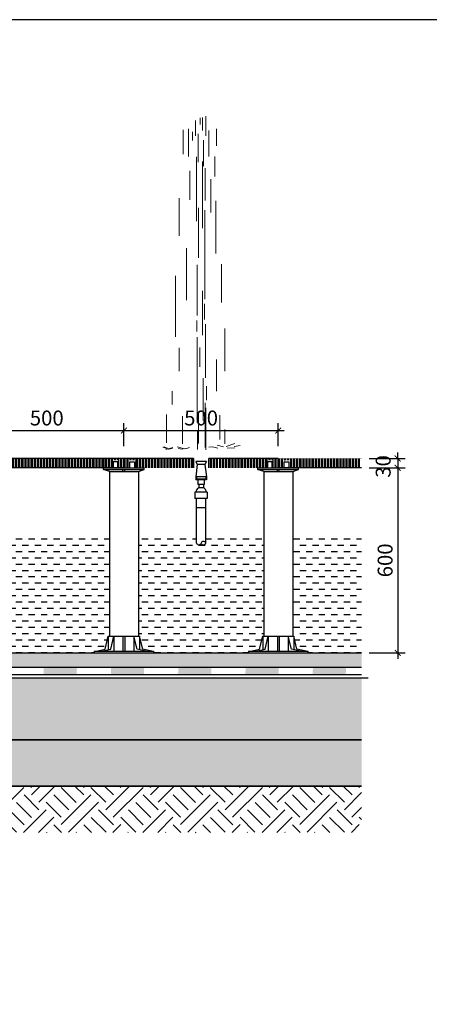
# Model space of a CAD drawing. Units: millimetres. Extents: x -54203 to 2837709, y -40987 to 6619.
# Drawn here: x 20760 to 21584, y -19942 to -17961 of the extents above; entities that cross this region are included whole.
import ezdxf

# ---------------------------------------------------------------- set-up
doc = ezdxf.new("R2010")
doc.units = ezdxf.units.MM
doc.layers.get('0').update_dxf_attribs({"color": 3})
for name, color, linetype in [('0-hat', 251, 'Continuous'), ('0L-HATCH', 15, 'Continuous'), ('0NT-Hatch', 8, 'Continuous'), ('A-ELEV-DIMS标注尺寸', 2, 'Continuous'), ('ARCH-ELEV-SECT', 7, 'Continuous'), ('ca', 42, 'Continuous'), ('N-DIM', 1, 'Continuous'), ('SURFACE', 1, 'Continuous'), ('WF5~10 details$0$0l-dim', 1, 'Continuous'), ('填充', 3, 'Continuous')]:
    doc.layers.add(name, color=color, linetype=linetype)
doc.layers.add('铺装', color=8, linetype='Continuous', lineweight=0)
doc.styles.add('WF5~10 details$0$幼圆', font='arial.ttf')
doc.styles.add('黑体-常用', font='txt', dxfattribs={"width": 0.8})
doc.dimstyles.new('CM_50', dxfattribs={"dimscale": 50, "dimtxt": 2.5, "dimasz": 0.75, "dimexe": 3, "dimexo": 1.5, "dimgap": 1, "dimtad": 1, "dimdec": 0, "dimrnd": 5, "dimzin": 0, "dimdsep": 46, "dimtxsty": '黑体-常用', "dimblk": 'ARCHTICK', "dimcen": 1.5, "dimdle": 1, "dimclrt": 2, "dimazin": 0, "dimtfac": 1, "dimtdec": 0, "dimtix": 1, "dimtmove": 2, "dimatfit": 3, "dimldrblk": 'DOT', "dimfxl": 7.5, "dimfxlon": 1, "dimtvp": 1, "dimtolj": 1, "dimtzin": 0, "dimarcsym": 0})

# ---------------------------------------------------------------- blocks, each defined once
blk = doc.blocks.new('A$C3C511460')
at = {"layer": 'ca', "color": 1, "linetype": 'Continuous', "ltscale": 0.5}
for p, q in [((32.5, 264.6), (37.5, 254.6)), ((67.5, 264.6), (32.5, 264.6)), ((67.5, 264.6), (62.5, 254.6)), ((37.5, 254.6), (32.5, 214.6)), ((62.5, 254.6), (37.5, 254.6)), ((62.5, 254.6), (67.5, 214.6)), ((67.5, 214.6), (32.5, 214.6)), ((32.5, 214.6), (32.5, 204.6)), ((67.5, 204.6), (32.5, 204.6)), ((35, 214.6), (35, 207.1)), ((65, 207.1), (35, 207.1)), ((40, 204.6), (40, 189.6)), ((60, 204.6), (60, 189.6)), ((65, 214.6), (65, 207.1)), ((67.5, 214.6), (67.5, 204.6)), ((70, 164.6), (30, 164.6)), ((30, 164.6), (30, 144.6)), ((60, 189.6), (40, 189.6)), ((42.5, 189.6), (42.5, 179.6)), ((57.5, 179.6), (42.5, 179.6)), ((57.5, 189.6), (57.5, 179.6)), ((70, 164.6), (70, 144.6)), ((70, 144.6), (30, 144.6)), ((35, 0), (35, 144.6)), ((65, 0), (65, 144.6)), ((65, 114.6), (35, 114.6))]:
    blk.add_line(p, q, dxfattribs=at)
for centre, radius, start, end in [((50, 164.6), 16.8, 116.5651, 180), ((50, 164.6), 16.8, 0, 63.4349), ((57.5, -2.5), 7.89, 18.1386, 161.8614), ((42.5, 2.5), 7.89, 198.1386, 341.8614), ((57.5, 2.5), 7.89, 198.1386, 341.8614)]:
    blk.add_arc(centre, radius, start, end, dxfattribs=at)
blk = doc.blocks.new('_ARCHTICK')
at = {"color": 0, "linetype": 'ByBlock', "const_width": 0.15}
blk.add_lwpolyline([(-0.5, -0.5), (0.5, 0.5)], dxfattribs=at)
blk = doc.blocks.new('*D89')
at = {"layer": 'DEFPOINTS', "color": 0}
for p in [(21447.8, -18844.3), (21447.8, -18862.9), (21520.4, -18862.9)]:
    blk.add_point(p, dxfattribs=at)
at = {"layer": 'N-DIM', "color": 0, "lineweight": -2}
for p, q in [((21520.4, -18844.3), (21520.4, -18832.3)), ((21520.4, -18844.3), (21520.4, -18862.9)), ((21462.8, -18862.9), (21535.4, -18862.9)), ((21520.4, -18862.9), (21520.4, -18874.9))]:
    blk.add_line(p, q, dxfattribs=at)
at = {"layer": 'N-DIM', "color": 0, "linetype": 'Continuous', "lineweight": -2}
blk.add_line((21462.8, -18844.3), (21535.4, -18844.3), dxfattribs=at)
at = {"layer": 'N-DIM', "color": 0, "lineweight": -2, "xscale": 12, "yscale": 12, "zscale": 12}
for p, rotation in [((21520.4, -18844.3), 270), ((21520.4, -18862.9), 90)]:
    blk.add_blockref('_ARCHTICK', p, dxfattribs=dict(at, rotation=rotation))
at = {"layer": 'N-DIM', "color": 1, "insert": (21491.2, -18860.3), "char_height": 30, "attachment_point": 5, "rotation": 90, "style": 'WF5~10 details$0$幼圆'}
blk.add_mtext('\\A1;30', dxfattribs=at)
blk = doc.blocks.new('_Dot')
at = {"color": 0, "linetype": 'ByBlock', "lineweight": -2}
blk.add_line((-0.5, 0), (-1, 0), dxfattribs=at)
at = {"color": 0, "linetype": 'ByBlock', "const_width": 0.5}
blk.add_lwpolyline([(-0.25, 0, 1), (0.25, 0, 1)], format="xyb", close=True, dxfattribs=at)
blk = doc.blocks.new('*D90')
at = {"layer": 'DEFPOINTS', "color": 0}
for p in [(21486.5, -18862.9), (21447.8, -19235.6), (21520.4, -19235.6)]:
    blk.add_point(p, dxfattribs=at)
at = {"layer": 'N-DIM', "color": 0, "lineweight": -2}
for p, q in [((21520.4, -18850.9), (21520.4, -19247.6)), ((21462.8, -19235.6), (21535.4, -19235.6))]:
    blk.add_line(p, q, dxfattribs=at)
at = {"layer": 'N-DIM', "color": 0, "linetype": 'Continuous', "lineweight": -2}
blk.add_line((21501.5, -18862.9), (21535.4, -18862.9), dxfattribs=at)
at = {"layer": 'N-DIM', "color": 0, "lineweight": -2, "xscale": 12, "yscale": 12, "zscale": 12}
for p, rotation in [((21520.4, -18862.9), 90), ((21520.4, -19235.6), 270)]:
    blk.add_blockref('_ARCHTICK', p, dxfattribs=dict(at, rotation=rotation))
at = {"layer": 'N-DIM', "color": 1, "insert": (21495.1, -19049.3), "char_height": 30, "attachment_point": 5, "rotation": 90, "style": 'WF5~10 details$0$幼圆'}
blk.add_mtext('\\A1;600', dxfattribs=at)
blk = doc.blocks.new('*D92')
at = {"layer": 'DEFPOINTS', "color": 0}
for p in [(20969.5, -18788.2), (20658.9, -18834.8), (20969.5, -18834.8)]:
    blk.add_point(p, dxfattribs=at)
at = {"layer": 'N-DIM', "color": 0, "linetype": 'Continuous', "lineweight": -2}
blk.add_line((20658.9, -18819.8), (20658.9, -18773.2), dxfattribs=at)
at = {"layer": 'N-DIM', "color": 0, "lineweight": -2}
for p, q in [((20969.5, -18819.8), (20969.5, -18773.2)), ((20646.9, -18788.2), (20981.5, -18788.2))]:
    blk.add_line(p, q, dxfattribs=at)
at = {"layer": 'N-DIM', "color": 0, "lineweight": -2, "xscale": 12, "yscale": 12, "zscale": 12, "rotation": 180}
blk.add_blockref('_ARCHTICK', (20658.9, -18788.2), dxfattribs=at)
at = {"layer": 'N-DIM', "color": 0, "lineweight": -2, "xscale": 12, "yscale": 12, "zscale": 12}
blk.add_blockref('_ARCHTICK', (20969.5, -18788.2), dxfattribs=at)
at = {"layer": 'N-DIM', "color": 1, "insert": (20814.2, -18762.9), "char_height": 30, "attachment_point": 5, "style": 'WF5~10 details$0$幼圆'}
blk.add_mtext('\\A1;500', dxfattribs=at)
blk = doc.blocks.new('A$C496A1576')
at = {"layer": '铺装'}
for p, q in [((-65, 3768), (-65, 4001)), ((-24, 3828), (-24, 3986)), ((2, 3901), (2, 3983)), ((59, 3765), (59, 3949)), ((-194, 3848), (-194, 3648)), ((-103, 3830), (-103, 3520)), ((27, 3451), (27, 3792)), ((96, 3712), (96, 3813)), ((143, 3848), (143, 3520)), ((207, 3839), (207, 3547)), ((-36, 3401), (-36, 3716)), ((-175, 3519), (-175, 3278)), ((-26, 2659), (-26, 3460)), ((46, 2744), (46, 3514)), ((-56, 3377), (-56, 2991)), ((126, 3348), (126, 2998)), ((-125, 3248), (-125, 2847)), ((-185, 2988), (-185, 2356)), ((256, 3018), (256, 2567)), ((-53, 1807), (-53, 2876)), ((24, 2303), (24, 2904)), ((166, 2417), (166, 1795)), ((-255, 2226), (-255, 1765)), ((38, 1611), (38, 2219)), ((297, 2086), (297, 1355)), ((-25, 1374), (-25, 1905)), ((-50, 1749), (-50, 1561)), ((42, 1552), (42, 1418)), ((-295, 1455), (-295, 944)), ((-60, 864), (-60, 1507)), ((37, 328), (37, 1350)), ((5, 1227), (5, 996)), ((256, 1224), (256, 944)), ((-195, 1084), (-195, 703)), ((-34, 350), (-34, 858)), ((-72, 764), (-72, 596)), ((337, 703), (337, 543)), ((-66, 504), (-66, 0)), ((-56, 25), (-56, 561)), ((-235, 413), (-235, 122)), ((21, 76), (21, 447)), ((216, 403), (216, 72)), ((407, 423), (407, 82)), ((-295, 242), (-295, 72)), ((34, 226), (34, 1)), ((-407, 40), (-479, 51)), ((-321, 18), (-415, 24)), ((-309, 40), (-412, 76)), ((-278, 35), (-201, 56)), ((-211, 20), (-144, 35)), ((-144, 35), (-103, 30)), ((163, 14), (129, 27)), ((234, 8), (156, 20)), ((191, 9), (279, 35)), ((215, 8), (266, 15)), ((416, 4), (330, 27)), ((377, 7), (335, 16)), ((382, 8), (452, 29)), ((393, 17), (438, 35))]:
    blk.add_line(p, q, dxfattribs=at)
blk = doc.blocks.new('格栅板')
at = {"layer": '0L-HATCH', "linetype": 'ByBlock', "ltscale": 0.15}
h = blk.add_hatch(dxfattribs=at)
h.set_pattern_fill('STEEL', color=1, scale=80, angle=45, style=0)
h.set_pattern_definition([(90, (-13066.274, -43150.903), (-10, 2e-15), []), (90, (-13069.809, -43147.367), (-10, 2e-15), [])])
h.paths.add_polyline_path([(231, -5), (231, -30), (250, -30), (250, 0), (-250, 0), (-250, -30), (-231, -30), (-231, -5), (-215, -5), (-215, -30), (215, -30), (215, -5)])
at = {"layer": '0L-HATCH', "color": 3, "linetype": 'ByBlock', "lineweight": 25, "ltscale": 0.15}
for p, q in [((-250, -30), (-250, 0)), ((250, 0), (-250, 0)), ((250, -30), (-250, -30))]:
    blk.add_line(p, q, dxfattribs=at)
at = {"layer": '0L-HATCH', "color": 4, "linetype": 'ByBlock', "ltscale": 0.15, "const_width": 0.2}
blk.add_lwpolyline([(-250, 0), (-250, -30), (250, -30), (250, 0), (-250, 0)], dxfattribs=at)
for points in [[(-231, -5), (-215, -5), (-215, -30), (-231, -30)], [(231, -5), (215, -5), (215, -30), (231, -30)]]:
    blk.add_lwpolyline(points, close=True, dxfattribs=at)
blk = doc.blocks.new('*D104')
at = {"layer": 'DEFPOINTS', "color": 0}
for p in [(21280.1, -18788.2), (20969.5, -18834.8), (21280.1, -18834.8)]:
    blk.add_point(p, dxfattribs=at)
at = {"layer": 'N-DIM', "color": 0, "linetype": 'Continuous', "lineweight": -2}
blk.add_line((20969.5, -18819.8), (20969.5, -18773.2), dxfattribs=at)
at = {"layer": 'N-DIM', "color": 0, "lineweight": -2}
for p, q in [((21280.1, -18819.8), (21280.1, -18773.2)), ((20957.5, -18788.2), (21292.1, -18788.2))]:
    blk.add_line(p, q, dxfattribs=at)
at = {"layer": 'N-DIM', "color": 0, "lineweight": -2, "xscale": 12, "yscale": 12, "zscale": 12, "rotation": 180}
blk.add_blockref('_ARCHTICK', (20969.5, -18788.2), dxfattribs=at)
at = {"layer": 'N-DIM', "color": 0, "lineweight": -2, "xscale": 12, "yscale": 12, "zscale": 12}
blk.add_blockref('_ARCHTICK', (21280.1, -18788.2), dxfattribs=at)
at = {"layer": 'N-DIM', "color": 1, "insert": (21124.8, -18762.9), "char_height": 30, "attachment_point": 5, "style": 'WF5~10 details$0$幼圆'}
blk.add_mtext('\\A1;500', dxfattribs=at)
blk = doc.blocks.new('45')
at = {"layer": '0L-HATCH', "color": 1, "linetype": 'ByBlock', "lineweight": 25, "ltscale": 0.15}
for p, q in [((-203.7, -15), (-203.7, 15)), ((21.3, 15), (-203.7, 15)), ((296.3, 15), (71.3, 15))]:
    blk.add_line(p, q, dxfattribs=at)
at = {"layer": '0L-HATCH', "color": 252, "linetype": 'ByBlock', "ltscale": 0.15}
blk.add_line((-203.5, -15), (-203.5, 15), dxfattribs=at)
at = {"layer": '0L-HATCH', "color": 1, "linetype": 'ByBlock', "ltscale": 0.15}
for p, q in [((-200, -15), (-200, 15)), ((-193.5, -15), (-193.5, 15)), ((-190, -15), (-190, 15)), ((-183.5, 10), (-183.5, 15)), ((-180, 10), (-180, 15)), ((-173.5, 10), (-173.5, 15)), ((-170, 10), (-170, 15)), ((-163.5, -15), (-163.5, 15)), ((-160, -15), (-160, 15)), ((-153.5, -15), (-153.5, 15)), ((-150, -15), (-150, 15)), ((-143.5, -15), (-143.5, 15)), ((-140, -15), (-140, 15)), ((-133.5, -15), (-133.5, 15)), ((-130, -15), (-130, 15)), ((-123.5, -15), (-123.5, 15)), ((-120, -15), (-120, 15)), ((-113.5, -15), (-113.5, 15)), ((-110, -15), (-110, 15)), ((-103.5, -15), (-103.5, 15)), ((-100, -15), (-100, 15)), ((-93.5, -15), (-93.5, 15)), ((-90, -15), (-90, 15)), ((-83.5, -15), (-83.5, 15)), ((-80, -15), (-80, 15)), ((-73.5, -15), (-73.5, 15)), ((-70, -15), (-70, 15)), ((-63.5, -15), (-63.5, 15)), ((-60, -15), (-60, 15)), ((-53.5, -15), (-53.5, 15)), ((-50, -15), (-50, 15)), ((-43.5, -15), (-43.5, 15)), ((-40, -15), (-40, 15)), ((-33.5, -15), (-33.5, 15)), ((-30, -15), (-30, 15)), ((-23.5, -15), (-23.5, 15)), ((-20, -15), (-20, 15)), ((-13.5, -15), (-13.5, 15)), ((-10, -15), (-10, 15)), ((-3.5, -15), (-3.5, 15)), ((0, -15), (0, 15)), ((6.5, -15), (6.5, 15)), ((10, -15), (10, 15)), ((16.5, -15), (16.5, 15)), ((20, -15), (20, 15)), ((21.3, 15), (21.3, -15)), ((71.3, -15), (71.3, 15)), ((76.5, -15), (76.5, 15)), ((80, -15), (80, 15)), ((86.5, -15), (86.5, 15)), ((90, -15), (90, 15)), ((96.5, -15), (96.5, 15)), ((100, -15), (100, 15)), ((106.5, -15), (106.5, 15)), ((110, -15), (110, 15)), ((116.5, -15), (116.5, 15)), ((120, -15), (120, 15)), ((126.5, -15), (126.5, 15)), ((130, -15), (130, 15)), ((136.5, -15), (136.5, 15)), ((140, -15), (140, 15)), ((146.5, -15), (146.5, 15)), ((150, -15), (150, 15)), ((156.5, -15), (156.5, 15)), ((160, -15), (160, 15)), ((166.5, -15), (166.5, 15)), ((170, -15), (170, 15)), ((176.5, -15), (176.5, 15)), ((180, -15), (180, 15)), ((186.5, -15), (186.5, 15)), ((190, -15), (190, 15)), ((196.5, -15), (196.5, 15)), ((200, -15), (200, 15)), ((206.5, -15), (206.5, 15)), ((210, -15), (210, 15)), ((216.5, -15), (216.5, 15)), ((220, -15), (220, 15)), ((226.5, -15), (226.5, 15)), ((230, -15), (230, 15)), ((236.5, -15), (236.5, 15)), ((240, -15), (240, 15)), ((246.5, -15), (246.5, 15)), ((250, -15), (250, 15)), ((256.5, -15), (256.5, 15)), ((260, -15), (260, 15)), ((266.5, 10), (266.5, 15)), ((270, 10), (270, 15)), ((276.5, 10), (276.5, 15)), ((280, -15), (280, 15)), ((286.5, -15), (286.5, 15)), ((290, -15), (290, 15))]:
    blk.add_line(p, q, dxfattribs=at)
at = {"layer": '0L-HATCH', "color": 4, "linetype": 'ByBlock', "ltscale": 0.15, "const_width": 0.2}
for points in [[(-203.7, 15), (-203.7, -15), (21.3, -15)], [(21.3, 15), (-203.7, 15)], [(71.3, -15), (296.3, -15), (296.3, 15), (71.3, 15)]]:
    blk.add_lwpolyline(points, dxfattribs=at)

msp = doc.modelspace()

# ---------------------------------------------------------------- hatches: boundary and pattern name
at = {"layer": '0-hat'}
h = msp.add_hatch(dxfattribs=at)
h.set_pattern_fill('回填土1', color=1, scale=150, angle=45.099, style=0, pattern_type=2)
h.set_pattern_definition([(45, (497273.105, -264051.116), (30, 90), [84.852814, -84.852814]), (45, (497288.105, -264066.116), (30, 90), [84.852814, -84.852814]), (315, (497303.105, -264066.116), (90, 30), [42.426407, -42.426407]), (315, (497318.105, -264051.116), (90, 30), [42.426407, -42.426319]), (315, (497333.105, -264036.116), (90, 30), [42.426407, -42.426319]), (315, (497348.105, -264021.116), (90, 30), [42.426407, -42.426319])])
h.paths.add_polyline_path([(21447.8, -19503.6), (18969.5, -19503.6), (18969.5, -19596.8), (21447.8, -19596.8)])
at = {"layer": 'SURFACE'}
h = msp.add_hatch(dxfattribs=at)
h.set_pattern_fill('AR-SAND', color=1, scale=10, angle=45.099, style=0)
h.set_pattern_definition([(37.5, (513550.729, -208192.437), (-0.6299336, 19.2682377), [0, -15.2, 0, -17, 0, -16.25]), (7.5, (513550.73, -208192.437), (17.697767, 28.2214607), [0, -8.2, 0, -13.7, 0, -5.25]), (327.5, (513538.429, -208192.437), (31.1414186, 0.05659054), [0, -5, 0, -18, 0, -23.5]), (317.5, (513538.43, -208192.437), (30.061266, 8.7767556), [0, -2.5, 0, -11.8, 0, -13.5])])
h.paths.add_polyline_path([(21447.8, -19235.6), (19718.5, -19235.6), (19106.1, -19235.6), (19106.1, -18605.2), (18957.3, -18605.2), (18957.3, -18625.1), (19084.2, -18625.1), (19084.2, -19265), (20272.1, -19265), (21447.8, -19265)])
h = msp.add_hatch(dxfattribs=at)
h.set_pattern_fill('DASH', color=256, scale=4, style=0)
h.set_pattern_definition([(0, (0, -1784.674), (12.7, 12.7), [12.7, -12.7])])
h.paths.add_polyline_path([(20940.2, -19002.1), (20688.1, -19002.1), (20688.1, -19202.1), (20690.2, -19202.1), (20696.6, -19227.8), (20715, -19231.9), (20718.5, -19231.9), (20718.5, -19235.6), (20909.8, -19235.6), (20909.8, -19231.9), (20913.3, -19231.9), (20931.7, -19227.8), (20938.1, -19202.1), (20940.2, -19202.1)])
h.paths.add_polyline_path([(21250.8, -19002.1), (21134.1, -19002.1), (21134.1, -19014.6, -0.724696), (21124.8, -19014.6, -0.724696), (21115.5, -19014.6), (21115.5, -19002.1), (20998.7, -19002.1), (20998.7, -19202.1), (21000.8, -19202.1), (21007.2, -19227.8), (21025.6, -19231.9), (21029.1, -19231.9), (21029.1, -19235.6), (21220.4, -19235.6), (21220.4, -19231.9), (21223.9, -19231.9), (21242.3, -19227.8), (21248.7, -19202.1), (21250.8, -19202.1)])
h.paths.add_polyline_path([(21447.8, -19002.1), (21309.3, -19002.1), (21309.3, -19202.1), (21311.3, -19202.1), (21317.7, -19227.8), (21336.2, -19231.9), (21339.6, -19231.9), (21339.6, -19235.6), (21447.8, -19235.6)])
for points in [[(20808.3, -19265), (20807.8, -19279.2), (20874.4, -19279.2), (20874.9, -19265)], [(20943.6, -19265), (20943.2, -19279.2), (21009.8, -19279.2), (21010.3, -19265)], [(21079, -19265), (21078.5, -19279.2), (21145.2, -19279.2), (21145.6, -19265)], [(21214.4, -19265), (21213.9, -19279.2), (21280.5, -19279.2), (21281, -19265)], [(21349.8, -19265), (21349.3, -19279.2), (21415.9, -19279.2), (21416.4, -19265)]]:
    msp.add_hatch(color=1, dxfattribs=at).paths.add_polyline_path(points)
h = msp.add_hatch(dxfattribs=at)
h.set_pattern_fill('钢筋混凝土', color=1, scale=10, angle=45.099, style=0, pattern_type=2)
h.set_pattern_definition([(45, (513550.73, -208192.437), (-35.355339, 35.355339), []), (50, (513550.73, -208192.44), (71.726018, -6.2752135), [7.5, -82.5]), (355, (513550.73, -208192.44), (-13.875133, 75.219213), [6, -66]), (100.4514, (513556.706, -208192.96), (57.850938, 68.943954), [6.374019, -70.114211]), (46.1842, (513550.73, -208172.44), (106.724105, -16.551901), [11.25, -123.75]), (96.6356, (513559.62, -208173.82), (93.46627, 97.411787), [9.561029, -105.1713]), (351.1842, (513550.73, -208172.44), (93.466195, 97.41186), [9, -99]), (21, (513560.73, -208177.44), (59.690705, -40.261889), [7.5, -82.5]), (326, (513560.73, -208177.44), (24.331533, 72.515005), [6, -66]), (71.4514, (513565.7, -208180.79), (84.022263, 32.25305), [6.374019, -70.114211]), (37.5, (513550.73, -208192.437), (1.2159855, 33.2893854), [0.5, -65.2, 0.5, -67, 0.5, -66.25]), (7.5, (513550.73, -208192.437), (26.3069537, 39.4411712), [0.5, -38.2, 0.5, -63.7, 0.5, -25.25]), (327.5, (513528.43, -208192.437), (53.3822436, -2.2554872), [0.5, -25, 0.5, -78, 0.5, -103.5]), (317.5, (513518.43, -208192.437), (58.318617, 10.0104982), [0.5, -32.5, 0.5, -51.8, 0.5, -73.5])])
h.paths.add_polyline_path([(21447.8, -19286.2), (18969.5, -19286.2), (18969.5, -19410.4), (21447.8, -19410.4)])
h = msp.add_hatch(dxfattribs=at)
h.set_pattern_fill('GRAVEL', color=1, scale=80, angle=45.099, style=0)
h.set_pattern_definition([(228.0128, (497330.705, -263986.1156), (-639.99985857, -720.00010733), [10.76288, -1065.52704]), (184.9697, (497323.505, -263994.1156), (960.000084121, 79.99930456), [18.46944, -1828.474]), (132.5104, (497305.105, -263995.7156), (799.999257468, -880.00069391), [13.02304, -1289.28256]), (267.2737, (497273.905, -264015.7156), (79.999681418, 1600.000023598), [16.81904, -1665.08464]), (292.8337, (497273.105, -264032.5156), (-400.000792435, 959.999712942), [16.4924, -1632.74984]), (357.2737, (497279.505, -264047.7156), (-1600.000023598, 79.999681418), [16.81904, -1665.08464]), (37.6942, (497296.305, -264048.5156), (-1040.00058765, -799.999232413), [22.24232, -2201.98792]), (72.2553, (497313.905, -264034.9156), (560.000861016, 1759.999698499), [20.99904, -2078.90568]), (121.4296, (497320.305, -264014.9156), (-640.000658734, 1039.99960292), [16.876, -1670.72584]), (175.2364, (497311.505, -264000.5156), (880.000075706, -79.99932261), [19.26656, -944.06104]), (222.3974, (497292.305, -263998.9156), (-960.000588086, -879.999366561), [24.91584, -2466.67]), (138.8141, (497353.105, -264016.5156), (-560.00023574, 479.99978507), [8.50408, -841.90752]), (171.4692, (497346.705, -264010.9156), (1039.999862785, -160.000632803), [16.17896, -1601.72088]), (225, (497330.705, -264008.516), (-5e-14, -80.000025), [11.31368, -101.82336]), (203.1986, (497325.105, -263998.916), (399.99997845, 160.00010602), [6.09264, -603.1692]), (291.8014, (497319.505, -264001.316), (-79.99999284, 240.00002184), [8.61624, -422.19696]), (30.9638, (497322.705, -264009.316), (239.9998418, 160.0001987), [13.99432, -452.48184]), (161.5651, (497334.705, -264002.116), (160.0000348, -79.9998723), [10.11928, -242.86296]), (16.3895, (497273.105, -264001.3156), (800.000175873, 239.999416785), [14.176, -1403.4276]), (70.3462, (497286.705, -263997.3156), (-319.99961979, -880.00017085), [11.89288, -1177.39264]), (293.1986, (497334.705, -263986.116), (-160.00010602, 399.99997845), [12.1852, -597.07664]), (343.6105, (497339.505, -263997.3156), (-800.000175873, 239.999416785), [14.176, -1403.4276]), (339.444, (497273.105, -264050.916), (-400.00014756, 159.99967971), [13.6704, -669.84992]), (294.7751, (497285.905, -264055.7156), (-399.99937514, 880.00027375), [11.45424, -1133.97144]), (66.8014, (497335.505, -264066.116), (160.00010602, 399.99997845), [12.1852, -597.07664]), (17.354, (497340.305, -264054.9156), (-1040.000161528, -319.99956018), [13.41048, -1327.63392]), (69.444, (497296.305, -264066.116), (-159.99967971, -400.00014756), [6.8352, -676.68512]), (101.3099, (497330.705, -264066.116), (-79.99981057, 320.0000602), [4.0792, -403.84232]), (165.9638, (497329.905, -264062.116), (240.0000437, -79.9998446), [16.4924, -313.356]), (186.009, (497313.905, -264058.1156), (799.999980072, 79.9999454), [15.284, -1513.11384]), (303.6901, (497322.705, -264016.516), (-80.0001068, 159.9999646), [11.53776, -276.90632]), (353.1572, (497329.105, -264026.1156), (1359.999949238, -160.000639834), [20.14352, -1994.20504]), (60.9454, (497349.105, -264028.5156), (-320.00000218, -560.00003077), [8.23648, -815.41392]), (90, (497353.105, -264021.316), (-80, 80), [4.8, -75.2]), (120.2564, (497312.305, -264055.7156), (319.999590944, -560.00019647), [11.11392, -1100.2816]), (48.0128, (497306.705, -264046.1156), (639.99985857, 720.00010733), [21.52576, -1054.76416]), (360, (497321.105, -264030.116), (80, 80), [20.8, -59.2]), (325.3048, (497341.905, -264030.1156), (-799.99954072, 560.000688768), [12.64912, -1252.26192]), (254.0546, (497352.305, -264037.316), (-79.99999114, -320.00001013), [11.64816, -570.76064]), (207.646, (497349.105, -264048.5156), (-1519.999664574, -800.000617054), [18.9652, -1877.55792]), (175.4261, (497332.305, -264057.3156), (-1040.000044665, 79.999584093), [20.06392, -1986.32592])])
h.paths.add_polyline_path([(21447.8, -19410.4), (18969.5, -19410.4), (18969.5, -19503.6), (21447.8, -19503.6)])
at = {"layer": 'WF5~10 details$0$0l-dim', "linetype": 'ByBlock'}
h = msp.add_hatch(dxfattribs=at)
h.set_pattern_fill('STEEL', color=1, scale=49.690072, angle=45, style=0)
h.set_pattern_definition([(90, (13319.544, -45646.455), (-6.211259, 4e-15), []), (90, (13317.348, -45644.259), (-6.211259, 4e-15), [])])
h.paths.add_polyline_path([(21280.1, -18844.3), (21280.1, -18862.9), (21291.9, -18862.9), (21291.9, -18847.4), (21301.8, -18847.4), (21301.8, -18862.9), (21447.8, -18862.9), (21447.8, -18862.9), (21447.8, -18862.9), (21447.8, -18844.3)])

# ---------------------------------------------------------------- linework, layer by layer
at = {"color": 3, "linetype": 'Continuous'}
for p, q in [((20957.4, -18851, 0), (20948, -18851, 0)), ((20948, -18851, 0), (20948, -18862.9, 0)), ((20957.4, -18862.9, 0), (20957.4, -18851, 0)), ((20981.6, -18862.9, 0), (20981.6, -18851, 0)), ((20981.6, -18851, 0), (20990.9, -18851, 0)), ((20990.9, -18851, 0), (20990.9, -18862.9, 0)), ((21267.9, -18851, 0), (21258.6, -18851, 0)), ((21258.6, -18851, 0), (21258.6, -18862.9, 0)), ((21267.9, -18862.9, 0), (21267.9, -18851, 0)), ((21292.2, -18862.9, 0), (21292.2, -18851, 0)), ((21292.2, -18851, 0), (21301.5, -18851, 0)), ((21301.5, -18851, 0), (21301.5, -18862.9, 0)), ((20928.5, -18866.7, 0), (20928.5, -18862.9, 0)), ((20928.5, -18862.9, 0), (21010.4, -18862.9, 0)), ((20940.2, -18870.4, 0), (20928.5, -18866.7, 0)), ((20928.5, -18866.7, 0), (21010.4, -18866.7, 0)), ((20940.2, -18870.4, 0), (20940.2, -19202.1, 0)), ((20940.2, -18870.4, 0), (20998.7, -18870.4, 0)), ((20967.6, -18870.4, 0), (20967.6, -18866.7, 0)), ((20971.3, -18870.4, 0), (20971.3, -18866.7, 0)), ((20998.7, -18870.4, 0), (21010.4, -18866.7, 0)), ((20998.7, -18870.4, 0), (20998.7, -19202.1, 0)), ((21010.4, -18866.7, 0), (21010.4, -18862.9, 0)), ((21239, -18866.7, 0), (21239, -18862.9, 0)), ((21239, -18862.9, 0), (21321, -18862.9, 0)), ((21250.8, -18870.4, 0), (21239, -18866.7, 0)), ((21239, -18866.7, 0), (21321, -18866.7, 0)), ((21250.8, -18870.4, 0), (21250.8, -19202.1, 0)), ((21250.8, -18870.4, 0), (21309.3, -18870.4, 0)), ((21278.2, -18870.4, 0), (21278.2, -18866.7, 0)), ((21281.9, -18870.4, 0), (21281.9, -18866.7, 0)), ((21309.3, -18870.4, 0), (21321, -18866.7, 0)), ((21309.3, -18870.4, 0), (21309.3, -19202.1, 0)), ((21321, -18866.7, 0), (21321, -18862.9, 0)), ((20931.7, -19227.8, 0), (20938.1, -19202.1, 0)), ((20938.1, -19202.1, 0), (21000.8, -19202.1, 0)), ((20938.1, -19202.1, 0), (20938.1, -19228.8, 0)), ((20942.9, -19227.8, 0), (20949.3, -19202.1, 0)), ((20949.3, -19202.1, 0), (20949.3, -19231.9, 0)), ((20967.6, -19202.1, 0), (20967.6, -19231.9, 0)), ((20971.3, -19202.1, 0), (20971.3, -19231.9, 0)), ((20989.6, -19202.1, 0), (20989.6, -19231.9, 0)), ((20996, -19227.8, 0), (20989.6, -19202.1, 0)), ((21000.8, -19202.1, 0), (21000.8, -19228.8, 0)), ((21007.2, -19227.8, 0), (21000.8, -19202.1, 0)), ((21242.3, -19227.8, 0), (21248.7, -19202.1, 0)), ((21248.7, -19202.1, 0), (21311.3, -19202.1, 0)), ((21248.7, -19202.1, 0), (21248.7, -19228.8, 0)), ((21253.5, -19227.8, 0), (21259.9, -19202.1, 0)), ((21259.9, -19202.1, 0), (21259.9, -19231.9, 0)), ((21278.2, -19202.1, 0), (21278.2, -19231.9, 0)), ((21281.9, -19202.1, 0), (21281.9, -19231.9, 0)), ((21300.1, -19202.1, 0), (21300.1, -19231.9, 0)), ((21306.6, -19227.8, 0), (21300.1, -19202.1, 0)), ((21311.3, -19202.1, 0), (21311.3, -19228.8, 0)), ((21317.7, -19227.8, 0), (21311.3, -19202.1, 0)), ((20909.8, -19231.9, 0), (20909.8, -19235.6, 0)), ((20909.8, -19231.9, 0), (21029.1, -19231.9, 0)), ((20909.8, -19235.6, 0), (21029.1, -19235.6, 0)), ((20913.3, -19231.9, 0), (20931.7, -19227.8, 0)), ((20924.5, -19231.9, 0), (20942.9, -19227.8, 0)), ((21014.4, -19231.9, 0), (20996, -19227.8, 0)), ((21025.6, -19231.9, 0), (21007.2, -19227.8, 0)), ((21029.1, -19231.9, 0), (21029.1, -19235.6, 0)), ((21029.1, -19231.9, 0), (21029.1, -19235.6, 0)), ((21220.4, -19231.9, 0), (21220.4, -19235.6, 0)), ((21220.4, -19231.9, 0), (21339.6, -19231.9, 0)), ((21220.4, -19235.6, 0), (21339.6, -19235.6, 0)), ((21223.9, -19231.9, 0), (21242.3, -19227.8, 0)), ((21235, -19231.9, 0), (21253.5, -19227.8, 0)), ((21325, -19231.9, 0), (21306.6, -19227.8, 0)), ((21336.2, -19231.9, 0), (21317.7, -19227.8, 0)), ((21339.6, -19231.9, 0), (21339.6, -19235.6, 0)), ((21339.6, -19231.9, 0), (21339.6, -19235.6, 0))]:
    msp.add_line(p, q, dxfattribs=at)
at = {"color": 3, "linetype": 'Continuous', "lineweight": 25, "ltscale": 0.15}
msp.add_line((21280.1, -18862.9, 0), (21280.1, -18844.3, 0), dxfattribs=at)
at = {"color": 1, "linetype": 'Continuous', "lineweight": 25, "ltscale": 0.15}
msp.add_line((21447.8, -18862.9, 0), (21280.1, -18862.9, 0), dxfattribs=at)
at = {"color": 2, "linetype": 'Continuous', "ltscale": 0.01}
msp.add_line((19106.1, -19235.6, 0), (21447.8, -19235.6, 0), dxfattribs=at)
at = {"layer": 'ARCH-ELEV-SECT', "elevation": 0}
for points in [[(18968.7, -19285.4), (21461.3, -19285.4)], [(21447.8, -19410.4), (18969.5, -19410.4)]]:
    msp.add_lwpolyline(points, dxfattribs=at)
at = {"layer": 'DEFPOINTS', "linetype": 'ByBlock', "elevation": 0}
msp.add_lwpolyline([(15803.5, -22161.4), (21743.5, -22161.4), (21743.5, -17961.4), (15803.5, -17961.4)], close=True, dxfattribs=at)
at = {"layer": 'SURFACE', "color": 1, "elevation": 0}
for points in [[(21447.8, -19265), (20272.1, -19265)], [(19070.2, -19279.2), (21447.8, -19279.2)], [(18969.5, -19410.4), (21447.8, -19410.4)], [(18969.5, -19503.6), (21447.8, -19503.6)], [(21447.8, -19503.6), (21447.8, -19503.6), (18969.5, -19503.6)]]:
    msp.add_lwpolyline(points, dxfattribs=at)
at = {"layer": 'WF5~10 details$0$0l-dim', "color": 4, "linetype": 'ByBlock', "const_width": 0.124, "elevation": 0}
msp.add_lwpolyline([(21280.1, -18844.3), (21280.1, -18862.9), (21447.8, -18862.9), (21447.8, -18844.3), (21280.1, -18844.3)], dxfattribs=at)
at = {"layer": 'WF5~10 details$0$0l-dim', "color": 4, "linetype": 'ByBlock', "ltscale": 0.15, "const_width": 0.124, "elevation": 0}
msp.add_lwpolyline([(21291.9, -18847.4), (21301.8, -18847.4), (21301.8, -18862.9), (21291.9, -18862.9)], close=True, dxfattribs=at)

# ---------------------------------------------------------------- block references
at = {"layer": '0NT-Hatch', "linetype": 'ByBlock', "xscale": 0.6211259002057614, "yscale": 0.6211259002057614, "zscale": 0.6211259002057614}
msp.add_blockref('45', (21096, -18853.6, 0), dxfattribs=at)
at = {"layer": 'A-ELEV-DIMS标注尺寸', "xscale": 0.6211259002057614, "yscale": 0.6211259002057614, "zscale": 0.6211259002057614}
msp.add_blockref('A$C3C511460', (21093.7, -19014.6, 0), dxfattribs=at)
at = {"layer": 'WF5~10 details$0$0l-dim', "color": 252, "linetype": 'ByBlock', "xscale": 0.6211259002057614, "yscale": 0.6211259002057614, "zscale": 0.6211259002057614}
msp.add_blockref('格栅板', (20814.2, -18844.3, 0), dxfattribs=at)
at = {"layer": '填充', "ltscale": 35, "xscale": -0.1677039997195136, "yscale": 0.1677039904640164, "zscale": 0.1677039930555556, "rotation": 359.9999999999998}
msp.add_blockref('A$C496A1576', (21123.4, -18826.7, 0), dxfattribs=at)

# ---------------------------------------------------------------- dimensions: what is measured, and where the dimension line sits
at = {"layer": 'N-DIM'}
for base, p1, p2, picture, middle in [((20969.5, -18788.2, 0), (20658.9, -18834.8, 0), (20969.5, -18834.8, 0), '*D92', (20814.2, -18762.9, 0)), ((21280.1, -18788.2, 0), (20969.5, -18834.8, 0), (21280.1, -18834.8, 0), '*D104', (21124.8, -18762.9, 0))]:
    dim = msp.add_linear_dim(base=base, p1=p1, p2=p2, text='500', dimstyle='CM_50', override={"dimscale": 10, "dimtxt": 3, "dimasz": 1.2, "dimexe": 1.5, "dimtxsty": 'WF5~10 details$0$幼圆', "dimdle": 1.2, "dimclrt": 1}, dxfattribs=at)
    dim.commit()
    dim.dimension.update_dxf_attribs({"geometry": picture, "text_midpoint": middle})
dim = msp.add_linear_dim(base=(21520.4, -18862.9, 0), p1=(21447.8, -18844.3, 0), p2=(21447.8, -18862.9, 0), angle=90, text='30', dimstyle='CM_50', override={"dimscale": 10, "dimtxt": 3, "dimasz": 1.2, "dimexe": 1.5, "dimtxsty": 'WF5~10 details$0$幼圆', "dimdle": 1.2, "dimclrt": 1}, dxfattribs=at)
dim.commit()
dim.dimension.update_dxf_attribs({"geometry": '*D89', "text_midpoint": (21491.2, -18860.3, 0), "dimtype": 128})
dim = msp.add_linear_dim(base=(21520.4, -19235.6, 0), p1=(21486.5, -18862.9, 0), p2=(21447.8, -19235.6, 0), angle=90, text='600', dimstyle='CM_50', override={"dimscale": 10, "dimtxt": 3, "dimasz": 1.2, "dimexe": 1.5, "dimtxsty": 'WF5~10 details$0$幼圆', "dimdle": 1.2, "dimclrt": 1}, dxfattribs=at)
dim.commit()
dim.dimension.update_dxf_attribs({"geometry": '*D90', "text_midpoint": (21495.1, -19049.3, 0)})

doc.saveas('drawing.dxf')
